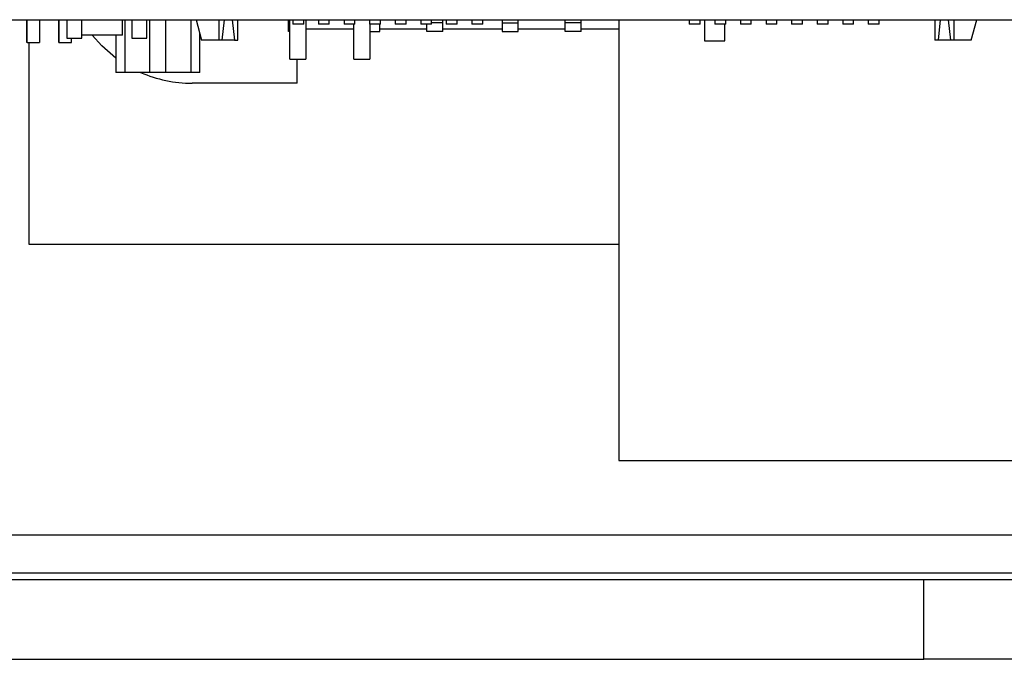
# Model space of a CAD drawing. Units: inches. Extents: x 0.3 to 33.8, y 0.2 to 21.6.
# Drawn here: x 26.1 to 26.5, y 4.2 to 4.5 of the extents above; entities that cross this region are included whole.
import ezdxf

# ---------------------------------------------------------------- set-up
doc = ezdxf.new("R2010")
doc.units = ezdxf.units.IN
doc.header["$MEASUREMENT"] = 0

msp = doc.modelspace()

# ---------------------------------------------------------------- linework, layer by layer
at = {"color": 7, "linetype": 'Continuous', "lineweight": 25}
for p, q in [((26.02619, 4.47257), (26.67937, 4.47257)), ((26.14872, 4.46362), (26.14872, 4.47257)), ((26.14873, 4.46362), (26.14873, 4.47257)), ((26.15365, 4.47257), (26.15365, 4.46362)), ((26.16122, 4.46362), (26.16122, 4.47257)), ((26.16123, 4.47257), (26.16123, 4.46362)), ((26.16425, 4.47257), (26.16425, 4.46536)), ((26.17015, 4.46536), (26.17015, 4.47257)), ((26.18603, 4.46658), (26.18603, 4.47257)), ((26.18972, 4.47257), (26.18972, 4.46536)), ((26.19562, 4.46536), (26.19562, 4.47257)), ((26.19678, 4.45197), (26.19678, 4.47257)), ((26.20303, 4.45197), (26.20303, 4.47257)), ((26.21481, 4.47257), (26.21694, 4.46462)), ((26.22369, 4.47257), (26.22369, 4.46462)), ((26.22508, 4.46462), (26.22594, 4.47257)), ((26.22893, 4.47257), (26.2298, 4.46462)), ((26.23119, 4.46462), (26.23119, 4.47257)), ((26.25092, 4.47133), (26.25092, 4.47257)), ((26.25092, 4.46792), (26.25092, 4.47133)), ((26.25149, 4.47133), (26.25092, 4.47133)), ((26.25149, 4.45712), (26.25149, 4.47257)), ((26.25269, 4.47257), (26.25269, 4.47087)), ((26.25694, 4.47087), (26.25269, 4.47087)), ((26.25694, 4.47087), (26.25694, 4.47257)), ((26.25774, 4.47257), (26.25774, 4.45712)), ((26.26269, 4.47257), (26.26269, 4.47087)), ((26.26694, 4.47087), (26.26269, 4.47087)), ((26.26694, 4.47087), (26.26694, 4.47257)), ((26.27269, 4.47257), (26.27269, 4.47087)), ((26.27694, 4.47087), (26.27269, 4.47087)), ((26.27649, 4.45712), (26.27649, 4.47087)), ((26.27694, 4.47087), (26.27694, 4.47257)), ((26.28269, 4.47257), (26.28269, 4.47087)), ((26.28694, 4.47087), (26.28269, 4.47087)), ((26.28274, 4.47087), (26.28274, 4.45712)), ((26.28669, 4.46792), (26.28669, 4.47087)), ((26.28694, 4.47087), (26.28694, 4.47257)), ((26.29269, 4.47257), (26.29269, 4.47087)), ((26.29694, 4.47087), (26.29269, 4.47087)), ((26.29694, 4.47087), (26.29694, 4.47257)), ((26.30269, 4.47257), (26.30269, 4.47087)), ((26.30694, 4.47087), (26.30269, 4.47087)), ((26.30505, 4.46792), (26.30505, 4.47087)), ((26.30694, 4.47087), (26.30694, 4.47257)), ((26.3113, 4.47133), (26.30694, 4.47133)), ((26.3113, 4.47133), (26.3113, 4.47257)), ((26.3113, 4.46792), (26.3113, 4.47133)), ((26.31269, 4.47257), (26.31269, 4.47087)), ((26.31694, 4.47087), (26.31269, 4.47087)), ((26.31694, 4.47087), (26.31694, 4.47257)), ((26.32269, 4.47257), (26.32269, 4.47087)), ((26.32694, 4.47087), (26.32269, 4.47087)), ((26.32694, 4.47087), (26.32694, 4.47257)), ((26.33458, 4.47257), (26.33458, 4.47133)), ((26.33458, 4.47133), (26.33458, 4.46792)), ((26.33458, 4.47133), (26.34083, 4.47133)), ((26.34083, 4.47133), (26.34083, 4.47257)), ((26.34083, 4.46792), (26.34083, 4.47133)), ((26.35918, 4.47133), (26.35918, 4.47257)), ((26.35918, 4.46792), (26.35918, 4.47133)), ((26.36543, 4.47133), (26.35918, 4.47133)), ((26.36543, 4.47133), (26.36543, 4.47257)), ((26.36543, 4.46792), (26.36543, 4.47133)), ((26.3801, 4.47257), (26.3801, 4.30032)), ((26.40769, 4.47257), (26.40769, 4.47087)), ((26.41194, 4.47087), (26.40769, 4.47087)), ((26.41194, 4.47087), (26.41194, 4.47257)), ((26.41368, 4.47257), (26.41368, 4.46437)), ((26.41769, 4.47257), (26.41769, 4.47087)), ((26.42194, 4.47087), (26.41769, 4.47087)), ((26.42155, 4.46437), (26.42155, 4.47087)), ((26.42194, 4.47087), (26.42194, 4.47257)), ((26.42769, 4.47257), (26.42769, 4.47087)), ((26.43194, 4.47087), (26.42769, 4.47087)), ((26.43194, 4.47087), (26.43194, 4.47257)), ((26.43769, 4.47257), (26.43769, 4.47087)), ((26.44194, 4.47087), (26.43769, 4.47087)), ((26.44194, 4.47087), (26.44194, 4.47257)), ((26.44769, 4.47257), (26.44769, 4.47087)), ((26.45194, 4.47087), (26.44769, 4.47087)), ((26.45194, 4.47087), (26.45194, 4.47257)), ((26.45769, 4.47257), (26.45769, 4.47087)), ((26.46194, 4.47087), (26.45769, 4.47087)), ((26.46194, 4.47087), (26.46194, 4.47257)), ((26.46769, 4.47257), (26.46769, 4.47087)), ((26.47194, 4.47087), (26.46769, 4.47087)), ((26.47194, 4.47087), (26.47194, 4.47257)), ((26.47769, 4.47257), (26.47769, 4.47087)), ((26.48194, 4.47087), (26.47769, 4.47087)), ((26.48194, 4.47087), (26.48194, 4.47257)), ((26.50369, 4.47257), (26.50369, 4.46462)), ((26.50508, 4.46462), (26.50594, 4.47257)), ((26.50893, 4.47257), (26.5098, 4.46462)), ((26.51119, 4.47257), (26.51119, 4.46462)), ((26.51794, 4.46462), (26.52007, 4.47257)), ((26.18603, 4.46658), (26.17015, 4.46658)), ((26.18352, 4.46658), (26.18352, 4.45197)), ((26.2163, 4.45197), (26.2163, 4.46702)), ((26.25149, 4.46792), (26.25092, 4.46792)), ((26.25774, 4.46898), (26.27649, 4.46898)), ((26.28274, 4.46792), (26.28669, 4.46792)), ((26.28669, 4.46898), (26.30505, 4.46898)), ((26.3113, 4.46792), (26.30505, 4.46792)), ((26.3113, 4.46898), (26.33458, 4.46898)), ((26.33458, 4.46792), (26.34083, 4.46792)), ((26.34083, 4.46898), (26.35918, 4.46898)), ((26.36543, 4.46792), (26.35918, 4.46792)), ((26.36543, 4.46898), (26.3801, 4.46898)), ((26.14873, 4.46362), (26.14872, 4.46362)), ((26.14873, 4.46362), (26.15365, 4.46362)), ((26.14942, 4.46362), (26.14942, 4.38489)), ((26.16122, 4.46362), (26.16123, 4.46362)), ((26.16123, 4.46362), (26.16615, 4.46362)), ((26.16425, 4.46536), (26.17015, 4.46536)), ((26.16615, 4.46362), (26.16615, 4.46536)), ((26.18972, 4.46536), (26.19562, 4.46536)), ((26.22369, 4.46462), (26.21694, 4.46462)), ((26.22508, 4.46462), (26.22369, 4.46462)), ((26.2298, 4.46462), (26.22508, 4.46462)), ((26.2298, 4.46462), (26.23119, 4.46462)), ((26.41368, 4.46437), (26.42155, 4.46437)), ((26.50508, 4.46462), (26.50369, 4.46462)), ((26.5098, 4.46462), (26.50508, 4.46462)), ((26.51119, 4.46462), (26.5098, 4.46462)), ((26.51794, 4.46462), (26.51119, 4.46462)), ((26.25149, 4.45712), (26.25774, 4.45712)), ((26.25442, 4.44773), (26.25442, 4.45712)), ((26.27649, 4.45712), (26.28274, 4.45712)), ((26.18694, 4.45197), (26.18352, 4.45197)), ((26.19678, 4.45197), (26.18694, 4.45197)), ((26.20303, 4.45197), (26.19678, 4.45197)), ((26.21288, 4.45197), (26.20303, 4.45197)), ((26.2163, 4.45197), (26.21288, 4.45197)), ((26.25442, 4.44773), (26.21333, 4.44773)), ((26.14942, 4.38489), (26.3801, 4.38489)), ((26.3801, 4.30032), (26.55727, 4.30032)), ((27.52869, 4.27114), (26.12369, 4.27114)), ((26.12194, 4.25632), (27.53044, 4.25632)), ((25.51067, 4.25382), (26.49941, 4.25382)), ((26.49941, 4.22257), (26.49941, 4.25382)), ((26.49941, 4.25382), (26.56191, 4.25382)), ((25.51067, 4.22257), (26.49941, 4.22257)), ((26.56191, 4.22257), (26.49941, 4.22257))]:
    msp.add_line(p, q, dxfattribs=at)
at = {"color": 8, "linetype": 'Continuous', "lineweight": 25}
for p, q in [((26.18694, 4.47257), (26.18694, 4.45197)), ((26.21288, 4.45197), (26.21288, 4.47257))]:
    msp.add_line(p, q, dxfattribs=at)
at = {"color": 7, "linetype": 'Continuous', "lineweight": 25, "flags": 128}
msp.add_lwpolyline([(26.18352, 4.45758), (26.17797, 4.46237), (26.17422, 4.46658)], dxfattribs=at)
at = {"color": 7, "linetype": 'Continuous', "lineweight": 25}
msp.add_arc((26.21333, 4.49773), 0.05, 246.2219, 270, dxfattribs=at)

doc.saveas('drawing.dxf')
